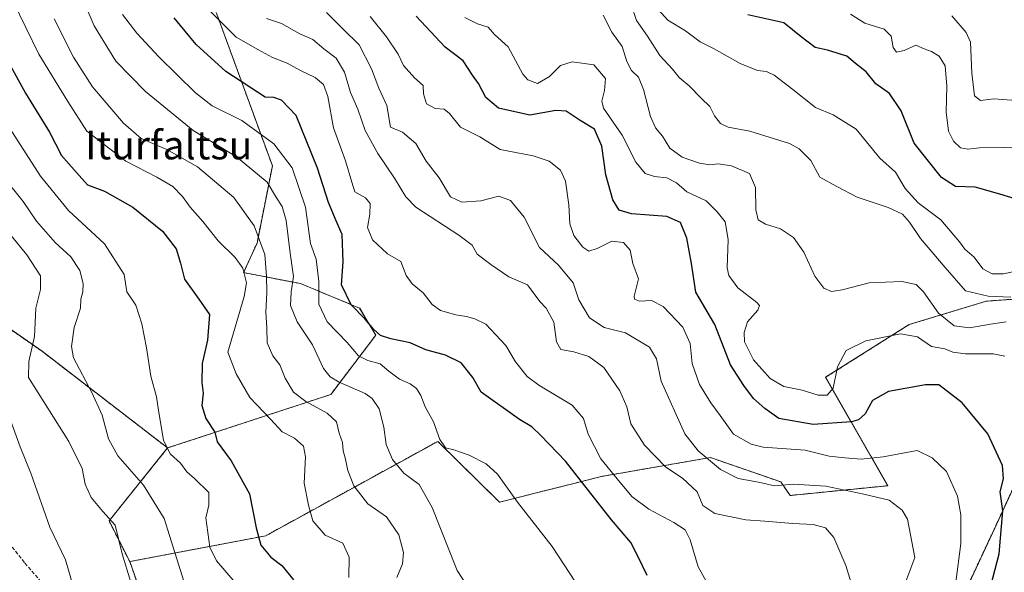
# Model space of a CAD drawing. Units: metres. Extents: x 617406 to 620849, y 4745627 to 4748000.
# Drawn here: x 619304 to 619580, y 4747208 to 4747363 of the extents above; entities that cross this region are included whole.
import ezdxf
from ezdxf.enums import TextEntityAlignment as Align

# ---------------------------------------------------------------- set-up
doc = ezdxf.new("R2010")
doc.units = ezdxf.units.M
doc.header["$MEASUREMENT"] = 0
doc.linetypes.add('TRAZOS', pattern=[0.75, 0.5, -0.25])
doc.linetypes.add('TRAZOSX2', pattern=[1.5, 1, -0.5])
for name, color, linetype, lineweight in [('Arbolado forestal', 92, 'TRAZOS', 0), ('Arbolado forestal CxS', 92, 'Continuous', 0), ('Curva de nivel maestra', 36, 'Continuous', 30), ('Curva de nivel normal', 36, 'Continuous', 0), ('Pastizal CxS', 92, 'Continuous', 0), ('Senda', 19, 'TRAZOSX2', 0), ('Texto cartográfico', 19, 'Continuous', 0)]:
    doc.layers.add(name, color=color, linetype=linetype, lineweight=lineweight)
doc.styles.add('Arial', font='txt', dxfattribs={"height": 0.2})

# ---------------------------------------------------------------- blocks, each defined once
blk = doc.blocks.new('*U163')
at = {"layer": 'Curva de nivel normal', "color": 36, "linetype": 'Continuous', "lineweight": 0}
blk.add_polyline3d([(619588.86, 4747327.28, 730), (619579.63, 4747327.05, 730), (619572.92, 4747326.95, 730), (619569.6, 4747326.5, 730), (619567.56, 4747326.95, 730), (619565.59, 4747328.75, 730), (619564.19, 4747331.62, 730), (619563.6, 4747336.94, 730), (619563.76, 4747344.2, 730), (619563.28, 4747349.91, 730), (619561.59, 4747352.56, 730), (619559.47, 4747353.85, 730), (619557.36, 4747354.65, 730), (619555.11, 4747355.62, 730), (619551.8, 4747354.14, 730), (619549.66, 4747353.67, 730), (619548.72, 4747355.03, 730), (619548.19, 4747358.15, 730), (619546.19, 4747360.12, 730), (619540.84, 4747361.78, 730), (619536.76, 4747364.37, 730)], dxfattribs=at)
blk = doc.blocks.new('*U170')
at = {"layer": 'Curva de nivel normal', "color": 36, "linetype": 'Continuous', "lineweight": 0}
blk.add_polyline3d([(619333.13, 4747364.25, 670), (619337.13, 4747359.02, 670), (619343.32, 4747352.4, 670), (619353.58, 4747342.32, 670), (619358.23, 4747338.64, 670), (619366.52, 4747334.6, 670), (619375.44, 4747328.02, 670), (619380.58, 4747321.32, 670), (619384.38, 4747310.29, 670), (619385.74, 4747300.14, 670), (619387.32, 4747295.69, 670), (619388.07, 4747289.47, 670), (619388.08, 4747283.17, 670), (619390.4, 4747278.18, 670), (619396, 4747272.42, 670), (619399.15, 4747268.67, 670), (619401.78, 4747267.32, 670), (619405.27, 4747266.46, 670), (619407.65, 4747264.39, 670), (619410.67, 4747262.09, 670), (619413.58, 4747260.84, 670), (619415.4, 4747259.54, 670), (619416.61, 4747257.54, 670), (619417.81, 4747254.4, 670), (619420.16, 4747250.21, 670), (619421.93, 4747245.22, 670), (619423.46, 4747242.88, 670), (619425.86, 4747242.3, 670), (619430.13, 4747240.83, 670), (619434.89, 4747238.46, 670), (619438.02, 4747235.54, 670), (619443.62, 4747227.66, 670), (619453.38, 4747215.28, 670), (619466.36, 4747195.34, 670)], dxfattribs=at)
blk = doc.blocks.new('*U174')
at = {"layer": 'Curva de nivel normal', "color": 36, "linetype": 'Continuous', "lineweight": 0}
blk.add_polyline3d([(619586.15, 4747293, 720), (619579.62, 4747291.6, 720), (619576.42, 4747291.6, 720), (619573.82, 4747293.04, 720), (619571.41, 4747296.29, 720), (619568.77, 4747298.58, 720), (619567.32, 4747300.59, 720), (619562.09, 4747306.77, 720), (619555.71, 4747311.52, 720), (619552.12, 4747315.53, 720), (619549.36, 4747320.09, 720), (619545.04, 4747324.06, 720), (619538.41, 4747332.14, 720), (619531.98, 4747336.16, 720), (619526.98, 4747338.16, 720), (619520.7, 4747343.22, 720), (619515.49, 4747347.22, 720), (619513.29, 4747348.31, 720), (619510.79, 4747348.52, 720), (619505.98, 4747350.56, 720), (619498.62, 4747354.67, 720), (619494.71, 4747356.61, 720), (619490.62, 4747359.7, 720), (619485.66, 4747362.7, 720), (619482.24, 4747366.5, 720)], dxfattribs=at)
blk = doc.blocks.new('*U177')
at = {"layer": 'Curva de nivel normal', "color": 36, "linetype": 'Continuous', "lineweight": 0}
blk.add_polyline3d([(619302.52, 4747368.1, 655), (619309.72, 4747353.13, 655), (619317.82, 4747339.9, 655), (619323.13, 4747331.54, 655), (619334.09, 4747323.17, 655), (619342.72, 4747318.73, 655), (619347.26, 4747316.06, 655), (619349.98, 4747313.3, 655), (619352.07, 4747310.34, 655), (619355.65, 4747306.24, 655), (619359.94, 4747300.84, 655), (619364.71, 4747296.17, 655), (619366.77, 4747293.24, 655), (619367.8, 4747289.06, 655), (619367.22, 4747285.25, 655), (619362.63, 4747269.71, 655), (619364.92, 4747263.63, 655), (619368.81, 4747256.97, 655), (619374.59, 4747250.96, 655), (619377.79, 4747247.38, 655), (619381.25, 4747245.58, 655), (619383.78, 4747243.41, 655), (619384.3, 4747240.38, 655), (619383.95, 4747233.02, 655), (619385.2, 4747226.87, 655), (619386.37, 4747222.44, 655), (619389.88, 4747218.48, 655), (619394.75, 4747216.18, 655), (619396.53, 4747212.24, 655), (619396.44, 4747206.55, 655)], dxfattribs=at)
blk = doc.blocks.new('*U180')
at = {"layer": 'Curva de nivel normal', "color": 36, "linetype": 'Continuous', "lineweight": 0}
blk.add_polyline3d([(619431.98, 4747200.51, 665), (619426.73, 4747208.59, 665), (619419.81, 4747226.15, 665), (619416.1, 4747232.6, 665), (619411.83, 4747235.76, 665), (619408.7, 4747239.62, 665), (619406.93, 4747243.86, 665), (619406.22, 4747248.69, 665), (619404.92, 4747253.84, 665), (619403, 4747256.67, 665), (619400.99, 4747258.07, 665), (619393.73, 4747261.28, 665), (619391.28, 4747262.75, 665), (619389.36, 4747265.11, 665), (619386.3, 4747271.73, 665), (619382.03, 4747278.16, 665), (619380.15, 4747282.8, 665), (619380.3, 4747286.61, 665), (619380.97, 4747290.88, 665), (619380.08, 4747297.46, 665), (619378.94, 4747306.52, 665), (619377.78, 4747310.46, 665), (619376.22, 4747312.88, 665), (619373.61, 4747317.26, 665), (619365.06, 4747324.37, 665), (619352.93, 4747331.72, 665), (619339.58, 4747342.66, 665), (619331.31, 4747351.17, 665), (619325.2, 4747361.06, 665), (619314.92, 4747385.44, 665)], dxfattribs=at)
blk = doc.blocks.new('*U182')
at = {"layer": 'Curva de nivel normal', "color": 36, "linetype": 'Continuous', "lineweight": 0}
blk.add_polyline3d([(619538.47, 4747200.22, 685), (619535.46, 4747209.94, 685), (619532.13, 4747217.77, 685), (619529.8, 4747220.46, 685), (619526.31, 4747221.43, 685), (619520.67, 4747221.68, 685), (619512.82, 4747222.38, 685), (619507.56, 4747222.7, 685), (619498.83, 4747224.48, 685), (619495.5, 4747226.79, 685), (619493.86, 4747230.56, 685), (619489.79, 4747234.36, 685), (619485.12, 4747237.53, 685), (619479.2, 4747243.61, 685), (619475.34, 4747249.59, 685), (619474.24, 4747254.34, 685), (619472.28, 4747258.85, 685), (619467.75, 4747265.39, 685), (619463.59, 4747268.43, 685), (619459.45, 4747269.76, 685), (619455.79, 4747270.43, 685), (619454.6, 4747272.57, 685), (619453.78, 4747278.07, 685), (619451.68, 4747281.98, 685), (619449.91, 4747283.88, 685), (619446.44, 4747288.55, 685), (619441.26, 4747290.83, 685), (619436.14, 4747294.22, 685), (619432.35, 4747297.1, 685), (619430.93, 4747299.68, 685), (619427.28, 4747302.46, 685), (619415.19, 4747310.31, 685), (619412.44, 4747313.15, 685), (619409.22, 4747318.4, 685), (619404.6, 4747325.35, 685), (619401, 4747331.74, 685), (619398.95, 4747337.7, 685), (619396.93, 4747342.37, 685), (619395.22, 4747348.06, 685), (619392.91, 4747352.04, 685), (619389.5, 4747354.68, 685), (619386.44, 4747357.21, 685), (619382.73, 4747358.81, 685), (619377.61, 4747361.71, 685), (619373.44, 4747363.12, 685)], dxfattribs=at)
blk = doc.blocks.new('*U183')
at = {"layer": 'Curva de nivel normal', "color": 36, "linetype": 'Continuous', "lineweight": 0}
blk.add_polyline3d([(619566.26, 4747205.28, 695), (619567.65, 4747216.14, 695), (619567.69, 4747224.1, 695), (619566.72, 4747229.35, 695), (619563.67, 4747236.31, 695), (619559.65, 4747240.07, 695), (619555.47, 4747242.13, 695), (619545.97, 4747240.41, 695), (619539.76, 4747239.7, 695), (619535.24, 4747240.14, 695), (619530.84, 4747240.59, 695), (619524.15, 4747242.23, 695), (619512.39, 4747243.13, 695), (619508.99, 4747243.95, 695), (619504.08, 4747246.7, 695), (619500.32, 4747251.92, 695), (619497.7, 4747255.51, 695), (619494.57, 4747260.62, 695), (619492.48, 4747266.55, 695), (619491.94, 4747272.12, 695), (619489.87, 4747276.67, 695), (619484.38, 4747282.44, 695), (619481.14, 4747284.19, 695), (619477.8, 4747283.93, 695), (619476.4, 4747284.51, 695), (619476.3, 4747285.4, 695), (619477.45, 4747290.2, 695), (619475.92, 4747294.51, 695), (619475.13, 4747298.24, 695), (619473.3, 4747300.36, 695), (619470.03, 4747300.73, 695), (619465.94, 4747298.72, 695), (619463.59, 4747298.01, 695), (619461.89, 4747299.09, 695), (619459.41, 4747302.32, 695), (619458.3, 4747305.65, 695), (619458.04, 4747310.99, 695), (619457.1, 4747317.55, 695), (619455.67, 4747320.7, 695), (619452.55, 4747323.19, 695), (619448.05, 4747324.69, 695), (619438.83, 4747326.46, 695), (619433.07, 4747330.02, 695), (619427.67, 4747332.74, 695), (619424.58, 4747336.54, 695), (619423.13, 4747337.71, 695), (619420.65, 4747337.94, 695), (619418.17, 4747339.25, 695), (619417.33, 4747342.01, 695), (619417.24, 4747344.39, 695), (619414.79, 4747346.47, 695), (619411.8, 4747349.98, 695), (619410.28, 4747353.12, 695), (619406.99, 4747357.98, 695), (619402.41, 4747363.72, 695)], dxfattribs=at)
blk = doc.blocks.new('*U185')
at = {"layer": 'Curva de nivel normal', "color": 36, "linetype": 'Continuous', "lineweight": 0}
blk.add_polyline3d([(619580.34, 4747278.17, 710), (619575.97, 4747277.52, 710), (619570.1, 4747276.47, 710), (619565.83, 4747277.02, 710), (619561.42, 4747280.57, 710), (619557.26, 4747286.57, 710), (619555.17, 4747288.68, 710), (619551.16, 4747289.44, 710), (619541.98, 4747289.13, 710), (619534.46, 4747287.18, 710), (619531.44, 4747286.68, 710), (619529.36, 4747287.6, 710), (619526.78, 4747290.94, 710), (619523.78, 4747297.7, 710), (619520.82, 4747301.84, 710), (619517.22, 4747304.19, 710), (619513.05, 4747305.54, 710), (619511, 4747306.72, 710), (619510.32, 4747309.55, 710), (619510.22, 4747315.78, 710), (619508.56, 4747319.73, 710), (619503.53, 4747321.84, 710), (619499.77, 4747322.42, 710), (619497.44, 4747322.12, 710), (619494.59, 4747322.57, 710), (619489.68, 4747324.33, 710), (619486.29, 4747326.84, 710), (619484.25, 4747330.22, 710), (619482.22, 4747332.49, 710), (619480.83, 4747335.64, 710), (619478.89, 4747343.2, 710), (619477.48, 4747346.7, 710), (619475.58, 4747348.55, 710), (619474.23, 4747351.05, 710), (619472.96, 4747355.32, 710), (619470.01, 4747359.28, 710), (619467.58, 4747364.04, 710)], dxfattribs=at)
blk = doc.blocks.new('*U190')
at = {"layer": 'Curva de nivel normal', "color": 36, "linetype": 'Continuous', "lineweight": 0}
blk.add_polyline3d([(619585.53, 4747339.95, 735), (619576.86, 4747340.6, 735), (619573.15, 4747340.19, 735), (619571.53, 4747341.44, 735), (619570.78, 4747347.82, 735), (619570.38, 4747356.46, 735), (619569.19, 4747359.22, 735), (619565.18, 4747363.84, 735)], dxfattribs=at)
blk = doc.blocks.new('*U194')
at = {"layer": 'Curva de nivel normal', "color": 36, "linetype": 'Continuous', "lineweight": 0}
blk.add_polyline3d([(619581.64, 4747285.05, 715), (619575.28, 4747285.35, 715), (619568.97, 4747286.87, 715), (619563.3, 4747293.38, 715), (619556.42, 4747301.5, 715), (619553.34, 4747306.08, 715), (619551.3, 4747308.38, 715), (619547.33, 4747310.17, 715), (619538.64, 4747313.1, 715), (619532.94, 4747316.05, 715), (619528.24, 4747318.72, 715), (619525.7, 4747323.38, 715), (619522.45, 4747326.61, 715), (619519.7, 4747328.11, 715), (619508.61, 4747331.6, 715), (619502.58, 4747332.66, 715), (619500.4, 4747333.73, 715), (619498.76, 4747335.84, 715), (619497.42, 4747338.5, 715), (619495.05, 4747340.81, 715), (619491.63, 4747344.25, 715), (619488.91, 4747346.59, 715), (619487.05, 4747348.94, 715), (619483.46, 4747352.77, 715), (619480.01, 4747358.18, 715), (619476.95, 4747362.59, 715), (619475.36, 4747367.27, 715)], dxfattribs=at)
blk = doc.blocks.new('*U195')
at = {"layer": 'Curva de nivel normal', "color": 36, "linetype": 'Continuous', "lineweight": 0}
blk.add_polyline3d([(619299.64, 4747171.96, 630), (619316.75, 4747163.5, 630), (619324.68, 4747160.76, 630), (619331.32, 4747162.21, 630), (619329.41, 4747163.64, 630), (619327.28, 4747169.34, 630), (619325.71, 4747178.82, 630), (619324.11, 4747182.8, 630), (619322.91, 4747187.57, 630), (619321.54, 4747196.8, 630), (619317.24, 4747211.49, 630), (619312.82, 4747220.65, 630), (619307.54, 4747235.82, 630), (619304.52, 4747243.22, 630), (619301.87, 4747250.36, 630)], dxfattribs=at)
blk = doc.blocks.new('*U199')
at = {"layer": 'Curva de nivel normal', "color": 36, "linetype": 'Continuous', "lineweight": 0}
blk.add_polyline3d([(619364.69, 4747205.2, 645), (619359.48, 4747211.23, 645), (619357.57, 4747215.06, 645), (619356.44, 4747223.29, 645), (619357.28, 4747226.81, 645), (619357.26, 4747230.37, 645), (619353.25, 4747234.33, 645), (619351.17, 4747236.2, 645), (619349.38, 4747238.58, 645), (619346.51, 4747241.21, 645), (619344.63, 4747245.04, 645), (619343.28, 4747252.76, 645), (619342.7, 4747257.14, 645), (619341.05, 4747262.98, 645), (619339.91, 4747270.93, 645), (619338.6, 4747277.64, 645), (619336.88, 4747282.88, 645), (619334.38, 4747286.55, 645), (619333.62, 4747291.48, 645), (619328.09, 4747300.02, 645), (619318.02, 4747309.38, 645), (619310.25, 4747318.93, 645), (619298.98, 4747336.41, 645)], dxfattribs=at)
blk = doc.blocks.new('*U200')
at = {"layer": 'Curva de nivel normal', "color": 36, "linetype": 'Continuous', "lineweight": 0}
blk.add_polyline3d([(619580, 4747268.58, 705), (619576.74, 4747269.24, 705), (619568.94, 4747269.19, 705), (619565.47, 4747269.68, 705), (619563.14, 4747270.64, 705), (619559.44, 4747271.24, 705), (619555.53, 4747273.94, 705), (619550.79, 4747274.87, 705), (619541.06, 4747272.83, 705), (619535.62, 4747270.16, 705), (619533.2, 4747265.54, 705), (619531.96, 4747259.62, 705), (619530.31, 4747257.62, 705), (619527.78, 4747257.65, 705), (619523.26, 4747259.05, 705), (619518.14, 4747260.04, 705), (619514.3, 4747262.31, 705), (619509.63, 4747267.57, 705), (619507.15, 4747272.55, 705), (619507.02, 4747275.22, 705), (619507.97, 4747278.15, 705), (619510.87, 4747281.41, 705), (619511.34, 4747282.75, 705), (619510.6, 4747283.56, 705), (619505.26, 4747287.67, 705), (619502.78, 4747291.13, 705), (619502.27, 4747293.31, 705), (619502.54, 4747301.2, 705), (619501.7, 4747306.18, 705), (619499.5, 4747309.03, 705), (619496.39, 4747312.08, 705), (619490.97, 4747314.63, 705), (619488.13, 4747317.1, 705), (619485.46, 4747318.54, 705), (619481.96, 4747318.86, 705), (619479.39, 4747319.75, 705), (619476.74, 4747322.94, 705), (619472.91, 4747330.44, 705), (619467.67, 4747338.02, 705), (619467.25, 4747339.98, 705), (619467.99, 4747342.98, 705), (619468.22, 4747346.3, 705), (619465.03, 4747350.11, 705), (619458.98, 4747351, 705), (619455.64, 4747349.98, 705), (619452.62, 4747346.84, 705), (619449.26, 4747344.97, 705), (619446.54, 4747345.96, 705), (619445.14, 4747347.56, 705), (619441.02, 4747355.15, 705), (619437.21, 4747358.63, 705), (619435.47, 4747360.7, 705), (619432.5, 4747361.61, 705), (619428.88, 4747363.4, 705)], dxfattribs=at)
blk = doc.blocks.new('*U204')
at = {"layer": 'Curva de nivel normal', "color": 36, "linetype": 'Continuous', "lineweight": 0}
blk.add_polyline3d([(619350.78, 4747204.11, 640), (619344.82, 4747223.12, 640), (619339.03, 4747232.44, 640), (619331.88, 4747240.66, 640), (619329.2, 4747245.42, 640), (619327.46, 4747252.02, 640), (619324.54, 4747258.38, 640), (619319.4, 4747268.09, 640), (619318.86, 4747271.24, 640), (619319.6, 4747276.57, 640), (619321.36, 4747281.97, 640), (619321.5, 4747284.55, 640), (619322.06, 4747286.55, 640), (619322.15, 4747288.89, 640), (619321.22, 4747292.59, 640), (619318.66, 4747296.43, 640), (619314.36, 4747300.36, 640), (619309.05, 4747306.36, 640), (619305.32, 4747311.92, 640), (619300.08, 4747318.54, 640)], dxfattribs=at)
blk = doc.blocks.new('*U205')
at = {"layer": 'Curva de nivel normal', "color": 36, "linetype": 'Continuous', "lineweight": 0}
blk.add_polyline3d([(619496.76, 4747204.88, 680), (619494.18, 4747209.55, 680), (619491.94, 4747217.1, 680), (619490.53, 4747219.91, 680), (619487.36, 4747222.02, 680), (619480.35, 4747225.73, 680), (619475.63, 4747229.28, 680), (619471.51, 4747234.25, 680), (619467, 4747239.85, 680), (619463.4, 4747246.77, 680), (619462.08, 4747251.16, 680), (619458.92, 4747254.85, 680), (619449.6, 4747260.41, 680), (619446.32, 4747262.83, 680), (619443.1, 4747266.94, 680), (619440.38, 4747271.56, 680), (619434.78, 4747277.55, 680), (619431.7, 4747279, 680), (619429.41, 4747279.68, 680), (619426.39, 4747280.16, 680), (619422.11, 4747281.35, 680), (619419.78, 4747283.02, 680), (619417.27, 4747286.28, 680), (619414.2, 4747288.78, 680), (619412.52, 4747291.16, 680), (619410.97, 4747295.1, 680), (619407.28, 4747297.23, 680), (619403.04, 4747301.11, 680), (619401.68, 4747304.58, 680), (619402.34, 4747308.37, 680), (619402.4, 4747311.3, 680), (619401.11, 4747312.87, 680), (619398.15, 4747314.61, 680), (619397.3, 4747317.31, 680), (619395.52, 4747323.24, 680), (619392.17, 4747332.55, 680), (619390.55, 4747341.24, 680), (619389.4, 4747344.64, 680), (619387.05, 4747346.59, 680), (619382.98, 4747348.59, 680), (619379.26, 4747350.6, 680), (619375.13, 4747352.24, 680), (619371.04, 4747354.45, 680), (619364.92, 4747357.88, 680), (619357.05, 4747365.88, 680)], dxfattribs=at)
blk = doc.blocks.new('*U207')
at = {"layer": 'Curva de nivel normal', "color": 36, "linetype": 'Continuous', "lineweight": 0}
blk.add_polyline3d([(619409.87, 4747206.58, 660), (619411.45, 4747210.43, 660), (619411.74, 4747213.58, 660), (619410.49, 4747218.54, 660), (619407.04, 4747223.54, 660), (619401.8, 4747227.26, 660), (619397.88, 4747232.25, 660), (619396.15, 4747236.55, 660), (619395.45, 4747240.09, 660), (619394.86, 4747242.03, 660), (619394.66, 4747244.44, 660), (619393.77, 4747246.98, 660), (619393, 4747250.18, 660), (619390.43, 4747252.6, 660), (619384.39, 4747255.83, 660), (619380.98, 4747258.5, 660), (619378.68, 4747262.45, 660), (619377.18, 4747266.1, 660), (619375.24, 4747268.65, 660), (619373.62, 4747272.34, 660), (619373.48, 4747276.51, 660), (619373.21, 4747280.93, 660), (619373.54, 4747286.41, 660), (619373.41, 4747290.93, 660), (619373.01, 4747297, 660), (619369.98, 4747305.03, 660), (619364.25, 4747312.99, 660), (619354.17, 4747321.57, 660), (619345.58, 4747326.49, 660), (619338.4, 4747329.49, 660), (619333.4, 4747333.78, 660), (619324.77, 4747344.03, 660), (619319.44, 4747352.32, 660), (619314.02, 4747363.02, 660)], dxfattribs=at)
blk = doc.blocks.new('*U214')
at = {"layer": 'Curva de nivel normal', "color": 36, "linetype": 'Continuous', "lineweight": 0}
blk.add_polyline3d([(619335.43, 4747205.55, 635), (619333.04, 4747213.22, 635), (619331.08, 4747221.26, 635), (619327.66, 4747225.07, 635), (619324.38, 4747228.96, 635), (619322.68, 4747232.74, 635), (619321.87, 4747237.11, 635), (619318.12, 4747244.7, 635), (619306.9, 4747262.55, 635), (619306.96, 4747267.04, 635), (619308.51, 4747274.11, 635), (619308.9, 4747282.05, 635), (619310.21, 4747287.22, 635), (619310.22, 4747291.05, 635), (619306.4, 4747296.92, 635), (619298.96, 4747306.12, 635)], dxfattribs=at)
blk = doc.blocks.new('*U216')
at = {"layer": 'Curva de nivel normal', "color": 36, "linetype": 'Continuous', "lineweight": 0}
blk.add_polyline3d([(619551.69, 4747204.02, 690), (619554.8, 4747212.22, 690), (619552.72, 4747222.92, 690), (619551.22, 4747225.46, 690), (619547.58, 4747228.21, 690), (619540.53, 4747229.94, 690), (619529.94, 4747232.19, 690), (619520.73, 4747232.68, 690), (619515.53, 4747232.26, 690), (619511.06, 4747233.3, 690), (619505.4, 4747234.3, 690), (619500.4, 4747236.79, 690), (619494.19, 4747242.05, 690), (619490.44, 4747246.86, 690), (619483.8, 4747261.56, 690), (619482.56, 4747267.8, 690), (619480.55, 4747271.11, 690), (619473.86, 4747275.07, 690), (619467.85, 4747276.57, 690), (619463.78, 4747279.33, 690), (619460.79, 4747284.33, 690), (619459.21, 4747289.15, 690), (619455.14, 4747294.08, 690), (619449.8, 4747298.97, 690), (619445.52, 4747307.46, 690), (619441.72, 4747312.13, 690), (619438.41, 4747313.36, 690), (619433.37, 4747312.11, 690), (619428.07, 4747311.7, 690), (619424.95, 4747313.2, 690), (619421.77, 4747318.51, 690), (619418.11, 4747323.19, 690), (619415.21, 4747328.14, 690), (619411.45, 4747331.28, 690), (619408.14, 4747332.66, 690), (619407.09, 4747338.76, 690), (619404.83, 4747343.62, 690), (619402.85, 4747349.06, 690), (619399.4, 4747355.76, 690), (619394.82, 4747360.22, 690), (619390.26, 4747364.82, 690)], dxfattribs=at)
blk = doc.blocks.new('*U224')
at = {"layer": 'Curva de nivel maestra', "color": 36, "linetype": 'Continuous', "lineweight": 30}
blk.add_polyline3d([(619479.95, 4747207.18, 675), (619477.41, 4747212.42, 675), (619475.32, 4747216.4, 675), (619469.98, 4747222.72, 675), (619457.03, 4747239.13, 675), (619450.14, 4747246.32, 675), (619447.64, 4747248.75, 675), (619444.18, 4747250.82, 675), (619433.5, 4747258.48, 675), (619431.15, 4747262.61, 675), (619427.91, 4747266.67, 675), (619423.53, 4747268.88, 675), (619417.99, 4747270.36, 675), (619413.58, 4747272.3, 675), (619408.2, 4747273.42, 675), (619405.3, 4747274.39, 675), (619403.43, 4747276.02, 675), (619401.05, 4747278.96, 675), (619397.14, 4747282.95, 675), (619394.4, 4747288.57, 675), (619394.89, 4747294.97, 675), (619394.6, 4747302.68, 675), (619392.92, 4747306.43, 675), (619390.78, 4747311.56, 675), (619387.7, 4747321.21, 675), (619381.76, 4747335.93, 675), (619377.59, 4747340.22, 675), (619375.45, 4747341.02, 675), (619373.06, 4747341.14, 675), (619362.03, 4747348.32, 675), (619353.76, 4747355.84, 675), (619347.56, 4747363.3, 675)], dxfattribs=at)
blk = doc.blocks.new('*U228')
at = {"layer": 'Curva de nivel maestra', "color": 36, "linetype": 'Continuous', "lineweight": 30}
blk.add_polyline3d([(619574, 4747196.38, 700), (619578.34, 4747213.22, 700), (619579.38, 4747225.22, 700), (619578.67, 4747230.55, 700), (619579.62, 4747234.22, 700), (619579.31, 4747237.96, 700), (619575.19, 4747246.84, 700), (619568.04, 4747255.46, 700), (619561.48, 4747260.56, 700), (619557.81, 4747260.57, 700), (619547.4, 4747258.63, 700), (619542.94, 4747256.13, 700), (619540.9, 4747252.42, 700), (619539.02, 4747250.71, 700), (619537.06, 4747250.14, 700), (619526.34, 4747249.48, 700), (619516.79, 4747251.14, 700), (619512.8, 4747253.94, 700), (619509.67, 4747256.74, 700), (619506.92, 4747260.36, 700), (619503.27, 4747266.15, 700), (619498.82, 4747277.46, 700), (619493.54, 4747286.53, 700), (619492.29, 4747294.48, 700), (619490.98, 4747301.58, 700), (619489.2, 4747306, 700), (619485.42, 4747307.64, 700), (619475.58, 4747308.45, 700), (619472.04, 4747309.44, 700), (619470.29, 4747312.37, 700), (619468.34, 4747319.35, 700), (619467.24, 4747327.39, 700), (619465.14, 4747332.16, 700), (619461.18, 4747334.6, 700), (619457.24, 4747337.2, 700), (619454.34, 4747337.37, 700), (619447.05, 4747336.06, 700), (619438.36, 4747337.98, 700), (619434.79, 4747340.98, 700), (619432.69, 4747344.92, 700), (619431.04, 4747347.28, 700), (619428.46, 4747351.24, 700), (619423.38, 4747355.13, 700), (619415.32, 4747363.74, 700)], dxfattribs=at)
blk = doc.blocks.new('*U230')
at = {"layer": 'Curva de nivel maestra', "color": 36, "linetype": 'Continuous', "lineweight": 30}
blk.add_polyline3d([(619297.03, 4747358.41, 650), (619306, 4747342.22, 650), (619312.72, 4747331.26, 650), (619316.06, 4747324.81, 650), (619320.25, 4747319.99, 650), (619323.36, 4747316.57, 650), (619328.12, 4747314.73, 650), (619336.06, 4747310.33, 650), (619344.37, 4747303.53, 650), (619348.16, 4747298.62, 650), (619349.37, 4747294.58, 650), (619350.52, 4747290.11, 650), (619354.52, 4747284.56, 650), (619357.46, 4747280.28, 650), (619356.9, 4747273.01, 650), (619355.39, 4747266.55, 650), (619355.3, 4747261.22, 650), (619355.7, 4747258.22, 650), (619355.34, 4747254.73, 650), (619356.42, 4747251.1, 650), (619358.95, 4747247.26, 650), (619359.61, 4747244.55, 650), (619363.57, 4747239.29, 650), (619368.64, 4747230.06, 650), (619370.56, 4747220.49, 650), (619371.85, 4747215.65, 650), (619374.69, 4747212.28, 650), (619377.72, 4747209.91, 650), (619380.95, 4747205.92, 650)], dxfattribs=at)
blk = doc.blocks.new('*U232')
at = {"layer": 'Curva de nivel maestra', "color": 36, "linetype": 'Continuous', "lineweight": 30}
blk.add_polyline3d([(619585.05, 4747311.99, 725), (619578.54, 4747313.91, 725), (619571.63, 4747315.92, 725), (619566.17, 4747316.11, 725), (619562.24, 4747318.58, 725), (619554.62, 4747328.19, 725), (619550.94, 4747337.31, 725), (619547.73, 4747342.15, 725), (619543.84, 4747344.84, 725), (619541.16, 4747348.21, 725), (619538.19, 4747350.55, 725), (619535.8, 4747352.57, 725), (619530.41, 4747354.26, 725), (619526.91, 4747354.99, 725), (619522.96, 4747358.04, 725), (619518.15, 4747361.9, 725), (619508.1, 4747364.12, 725)], dxfattribs=at)

msp = doc.modelspace()

# ---------------------------------------------------------------- linework, layer by layer
at = {"layer": 'Arbolado forestal', "color": 92, "linetype": 'TRAZOS', "lineweight": 0}
for points in [[(619345.77, 4747242.88, 644.88), (619310.64, 4747269.94, 636.67), (619273.63, 4747295.72, 623.7), (619235.18, 4747345, 613.66), (619199.95, 4747387.94, 605.63), (619179.91, 4747438.62, 608.49), (619153.05, 4747452.48, 601.46), (619128.91, 4747464.93, 597.91), (619123.31, 4747472.22, 598.04), (619116.62, 4747480.92, 596.81), (619109.6, 4747490.05, 595.77), (619098.79, 4747504.11, 596.13), (619082.76, 4747526.86, 593.85)], [(619345.77, 4747242.88, 644.88), (619391.4, 4747257.83, 662.81), (619403.99, 4747274.44, 673.93), (619399.49, 4747282.03, 675.16), (619382.93, 4747288.9, 666.31), (619367.03, 4747291.96, 654.93), (619370.78, 4747300.25, 658.84), (619375.08, 4747321.88, 667.24), (619359.55, 4747364.34, 680.5), (619343.42, 4747400.43, 684.5), (619325.95, 4747447.32, 674.5), (619292.97, 4747440.09, 652.04), (619266.97, 4747432.91, 638.54), (619254.35, 4747421.38, 635.05), (619241.68, 4747415.57, 628.99), (619228.27, 4747426.27, 621.69), (619235.11, 4747447.93, 625.83), (619238.18, 4747463.87, 628.63), (619238.51, 4747465.56, 628.88), (619238.83, 4747467.24, 629.19), (619241.24, 4747479.74, 635.01)], [(619611.09, 4747177.48, 712.11), (619559.6, 4747182.82, 696.03), (619577.13, 4747220.44, 698.94), (619596.54, 4747262.51, 707.99), (619593.84, 4747285.37, 714.16), (619574.79, 4747283.96, 714.09), (619553.24, 4747277.44, 705.93), (619529.84, 4747262.66, 705.42), (619547.2, 4747232.29, 691.72), (619519.9, 4747229.55, 688.45), (619517.34, 4747233.34, 690.67), (619497.6, 4747240.18, 690.18), (619467.14, 4747234.88, 678.64), (619438.61, 4747227.68, 669.01), (619421.34, 4747244.71, 669.58), (619412, 4747239.57, 666.12), (619373.25, 4747218.3, 650.71), (619335.18, 4747211.03, 635.4)], [(619335.18, 4747211.03, 635.4), (619329.39, 4747222.43, 634.55), (619345.77, 4747242.88, 644.88)], [(619348.23, 4747173.82, 635.34), (619335.18, 4747211.03, 635.4)]]:
    msp.add_polyline3d(points, dxfattribs=at)
at = {"layer": 'Arbolado forestal CxS', "color": 92, "linetype": 'Continuous', "lineweight": 0}
for points in [[(619359.55, 4747364.34, 680.5), (619375.08, 4747321.88, 667.24), (619370.78, 4747300.25, 658.84), (619367.03, 4747291.96, 654.93), (619382.93, 4747288.9, 666.31), (619399.49, 4747282.03, 675.16), (619403.99, 4747274.44, 673.93), (619391.4, 4747257.83, 662.81), (619345.77, 4747242.88, 644.88), (619310.64, 4747269.94, 636.67), (619273.63, 4747295.72, 623.7), (619235.18, 4747344.99, 613.66), (619199.95, 4747387.94, 605.63)], [(619593.84, 4747285.37, 714.16), (619574.79, 4747283.96, 714.09), (619553.24, 4747277.44, 705.93), (619529.84, 4747262.66, 705.42), (619547.2, 4747232.29, 691.72), (619519.9, 4747229.55, 688.45), (619517.34, 4747233.34, 690.67), (619497.6, 4747240.18, 690.18), (619467.14, 4747234.88, 678.64), (619438.61, 4747227.68, 669.01), (619421.34, 4747244.71, 669.58), (619412, 4747239.57, 666.12), (619373.25, 4747218.3, 650.71), (619335.19, 4747211.03, 635.4), (619329.39, 4747222.43, 634.55), (619345.77, 4747242.88, 644.88), (619391.4, 4747257.83, 662.81), (619403.99, 4747274.44, 673.93), (619399.49, 4747282.03, 675.16), (619382.93, 4747288.9, 666.31), (619367.03, 4747291.96, 654.93), (619370.78, 4747300.25, 658.84), (619375.08, 4747321.88, 667.24), (619359.55, 4747364.34, 680.5)], [(619348.23, 4747173.82, 635.34), (619335.19, 4747211.03, 635.4), (619373.25, 4747218.3, 650.71), (619412, 4747239.57, 666.12), (619421.34, 4747244.71, 669.58), (619438.61, 4747227.68, 669.01), (619467.14, 4747234.88, 678.64), (619497.6, 4747240.18, 690.18), (619517.34, 4747233.34, 690.67), (619519.9, 4747229.55, 688.45), (619547.2, 4747232.29, 691.72), (619529.84, 4747262.66, 705.42), (619553.24, 4747277.44, 705.93), (619574.79, 4747283.96, 714.09), (619593.84, 4747285.37, 714.16)], [(619611.09, 4747177.48, 712.11), (619559.6, 4747182.82, 696.03), (619577.13, 4747220.44, 698.94), (619596.54, 4747262.51, 707.99)], [(619596.54, 4747262.51, 707.99), (619577.13, 4747220.44, 698.94), (619559.6, 4747182.82, 696.03), (619611.09, 4747177.48, 712.11)]]:
    msp.add_polyline3d(points, dxfattribs=at)
at = {"layer": 'Pastizal CxS', "color": 92, "linetype": 'Continuous', "lineweight": 0}
for points in [[(619345.77, 4747242.88, 644.88), (619310.64, 4747269.94, 636.67), (619273.63, 4747295.72, 623.7), (619235.18, 4747345, 613.66), (619199.95, 4747387.94, 605.63), (619179.91, 4747438.62, 608.49), (619153.05, 4747452.48, 601.46), (619128.91, 4747464.93, 597.91), (619123.31, 4747472.22, 598.04), (619116.62, 4747480.92, 596.81), (619109.6, 4747490.05, 595.77), (619098.79, 4747504.11, 596.13), (619082.76, 4747526.86, 593.85)], [(619199.95, 4747387.94, 605.63), (619235.18, 4747344.99, 613.66), (619273.63, 4747295.72, 623.7), (619310.64, 4747269.94, 636.67), (619345.77, 4747242.88, 644.88), (619329.39, 4747222.43, 634.55), (619335.19, 4747211.03, 635.4), (619348.23, 4747173.82, 635.34), (619350.73, 4747166.67, 635.13), (619329.18, 4747160.79, 629.95), (619308.6, 4747197.49, 626.44), (619281.7, 4747230.33, 622.64), (619259.97, 4747248.6, 619.34), (619240.09, 4747276.41, 616.21), (619239.98, 4747293.56, 616.67), (619225.86, 4747314.43, 614.54), (619204.35, 4747302.2, 610.98), (619186.37, 4747330.02, 607.22), (619174.12, 4747357.25, 603.38), (619164.41, 4747383.23, 600.53)], [(619335.18, 4747211.03, 635.4), (619329.39, 4747222.43, 634.55), (619345.77, 4747242.88, 644.88)], [(619348.23, 4747173.82, 635.34), (619335.18, 4747211.03, 635.4)]]:
    msp.add_polyline3d(points, dxfattribs=at)
at = {"layer": 'Senda', "color": 19, "linetype": 'TRAZOSX2', "lineweight": 0}
msp.add_polyline3d([(619290.98, 4747229.11, 624.64), (619305.86, 4747210.63, 627.05), (619314.1, 4747201.03, 628.15)], dxfattribs=at)

# ---------------------------------------------------------------- block references
at = {"layer": 'Curva de nivel maestra', "color": 36, "linetype": 'Continuous', "lineweight": 30}
for name in ['*U228', '*U224', '*U230', '*U232']:
    msp.add_blockref(name, (0, 0), dxfattribs=at)
at = {"layer": 'Curva de nivel normal', "color": 36, "linetype": 'Continuous', "lineweight": 0}
for name in ['*U182', '*U216', '*U183', '*U200', '*U207', '*U180', '*U170', '*U205', '*U185', '*U199', '*U177', '*U195', '*U214', '*U204', '*U194', '*U174', '*U163', '*U190']:
    msp.add_blockref(name, (0, 0), dxfattribs=at)

# ---------------------------------------------------------------- texts
at = {"layer": 'Texto cartográfico', "color": 19, "linetype": 'Continuous', "lineweight": 0, "style": 'Arial'}
msp.add_text('Iturfaltsu', height=8, dxfattribs=at).set_placement((619346.07, 4747327.68), align=Align.MIDDLE_CENTER)

doc.saveas('drawing.dxf')
